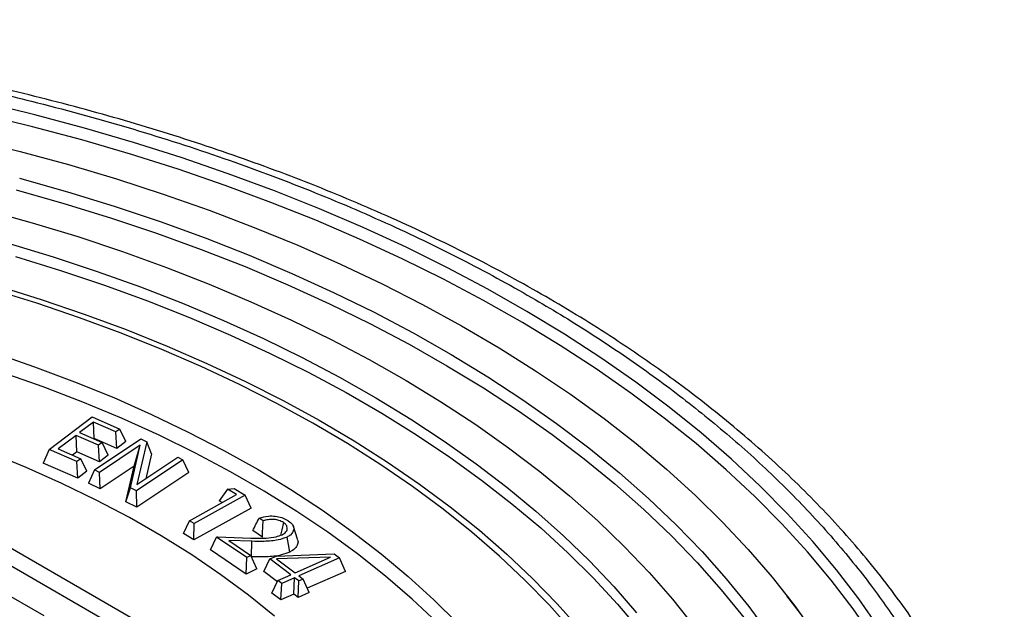
# Model space of a CAD drawing. Units: millimetres. Extents: x 55 to 6205, y 92 to 4397.
# Drawn here: x 5226 to 5411, y 3795 to 3906 of the extents above; entities that cross this region are included whole.
import ezdxf

# ---------------------------------------------------------------- set-up
doc = ezdxf.new("R2010")
doc.units = ezdxf.units.MM

msp = doc.modelspace()

# ---------------------------------------------------------------- linework, layer by layer
at = {"color": 7, "linetype": 'Continuous', "lineweight": 25}
for p, q in [((5231.193, 3825), (5239.24, 3831.121)), ((5239.499, 3830.158), (5236.894, 3828.18)), ((5239.24, 3831.121), (5244.446, 3828.84)), ((5243.737, 3828.3), (5239.499, 3830.158)), ((5239.653, 3827.058), (5239.499, 3830.158)), ((5236.894, 3828.18), (5241.134, 3826.322)), ((5244.446, 3828.84), (5243.737, 3828.3)), ((5243.892, 3825.2), (5243.737, 3828.3)), ((5245.572, 3826.479), (5244.446, 3828.84)), ((5236.22, 3827.665), (5232.875, 3825.121)), ((5240.459, 3825.807), (5236.22, 3827.665)), ((5236.375, 3824.565), (5236.22, 3827.665)), ((5239.653, 3827.058), (5239.58, 3827.003)), ((5243.892, 3825.2), (5239.653, 3827.058)), ((5239.712, 3821.15), (5248.435, 3826.985)), ((5241.134, 3826.322), (5240.459, 3825.807)), ((5242.26, 3823.961), (5241.134, 3826.322)), ((5245.572, 3826.479), (5243.892, 3825.2)), ((5249.56, 3826.424), (5247.684, 3818.404)), ((5248.435, 3826.985), (5249.56, 3826.424)), ((5250.415, 3824.161), (5249.56, 3826.424)), ((5190.541, 3825.789), (5276.572, 3776.125)), ((5231.193, 3825), (5230.066, 3822.461)), ((5236.399, 3822.719), (5231.193, 3825)), ((5232.875, 3825.121), (5237.114, 3823.263)), ((5236.375, 3824.565), (5235.559, 3823.945)), ((5240.613, 3822.707), (5236.375, 3824.565)), ((5240.613, 3822.707), (5240.459, 3825.807)), ((5248.302, 3825.8), (5240.65, 3820.683)), ((5246.438, 3817.798), (5248.302, 3825.8)), ((5247.145, 3821.866), (5248.302, 3825.8)), ((5250.415, 3824.161), (5249.325, 3819.502)), ((5190.541, 3822.448), (5275.028, 3773.675)), ((5236.553, 3819.619), (5230.066, 3822.461)), ((5237.114, 3823.263), (5236.399, 3822.719)), ((5236.553, 3819.619), (5236.399, 3822.719)), ((5238.24, 3820.902), (5237.114, 3823.263)), ((5242.26, 3823.961), (5240.613, 3822.707)), ((5256.295, 3823.068), (5247.572, 3817.233)), ((5247.684, 3818.404), (5255.357, 3823.536)), ((5255.357, 3823.536), (5256.295, 3823.068)), ((5257.429, 3820.667), (5256.295, 3823.068)), ((5238.24, 3820.902), (5236.553, 3819.619)), ((5239.712, 3821.15), (5238.578, 3818.653)), ((5240.65, 3820.683), (5239.712, 3821.15)), ((5240.733, 3817.578), (5240.65, 3820.683)), ((5247.145, 3821.866), (5240.733, 3817.578)), ((5245.584, 3815.161), (5247.145, 3821.866)), ((5257.429, 3820.667), (5247.655, 3814.129)), ((5240.733, 3817.578), (5238.578, 3818.653)), ((5245.584, 3815.161), (5246.438, 3817.798)), ((5247.572, 3817.233), (5246.438, 3817.798)), ((5247.655, 3814.129), (5247.572, 3817.233)), ((5264.724, 3817.534), (5263.148, 3815.361)), ((5264.724, 3817.534), (5265.94, 3817.687)), ((5266.414, 3816.52), (5264.724, 3817.534)), ((5265.94, 3817.687), (5268.021, 3816.44)), ((5247.655, 3814.129), (5245.584, 3815.161)), ((5257.586, 3811.615), (5266.414, 3816.52)), ((5268.021, 3816.44), (5258.428, 3811.11)), ((5263.715, 3815.021), (5263.148, 3815.361)), ((5269.157, 3813.978), (5268.021, 3816.44)), ((5269.157, 3813.978), (5258.406, 3808.004)), ((5256.449, 3809.178), (5257.586, 3811.615)), ((5258.428, 3811.11), (5257.586, 3811.615)), ((5271.423, 3811.595), (5270.662, 3812.108)), ((5258.406, 3808.004), (5258.428, 3811.11)), ((5271.278, 3808.53), (5269.472, 3809.747)), ((5277.893, 3808.169), (5277.105, 3810.527)), ((5258.406, 3808.004), (5256.449, 3809.178)), ((5261.508, 3806.116), (5262.642, 3808.515)), ((5262.642, 3808.515), (5262.817, 3808.602)), ((5268.339, 3804.677), (5262.642, 3808.515)), ((5262.817, 3808.602), (5269.08, 3808.359)), ((5269.258, 3807.741), (5264.954, 3807.867)), ((5264.954, 3807.867), (5269.118, 3805.063)), ((5268.252, 3801.573), (5261.508, 3806.116)), ((5268.252, 3801.573), (5268.339, 3804.677)), ((5269.118, 3805.063), (5268.339, 3804.677)), ((5270.252, 3802.563), (5269.118, 3805.063)), ((5271.542, 3802.052), (5272.669, 3804.415)), ((5272.669, 3804.415), (5273.921, 3804.968)), ((5276.624, 3801.43), (5272.669, 3804.415)), ((5273.921, 3804.968), (5284.792, 3805.353)), ((5284.109, 3804.735), (5273.952, 3804.415)), ((5273.952, 3804.415), (5277.43, 3801.788)), ((5277.43, 3801.788), (5284.109, 3804.735)), ((5285.767, 3804.616), (5278.142, 3801.252)), ((5284.792, 3805.353), (5285.767, 3804.616)), ((5286.893, 3802.08), (5285.767, 3804.616)), ((5270.252, 3802.563), (5268.252, 3801.573)), ((5274.084, 3800.133), (5271.542, 3802.052)), ((5286.893, 3802.08), (5279.715, 3798.913)), ((5273.064, 3797.994), (5274.191, 3800.357)), ((5274.191, 3800.357), (5276.624, 3801.43)), ((5274.901, 3799.821), (5274.191, 3800.357)), ((5277.335, 3800.895), (5274.901, 3799.821)), ((5277.184, 3797.794), (5277.335, 3800.895)), ((5278.14, 3800.285), (5277.335, 3800.895)), ((5277.989, 3797.185), (5278.14, 3800.285)), ((5278.947, 3800.642), (5278.14, 3800.285)), ((5278.142, 3801.252), (5278.947, 3800.642)), ((5280.073, 3798.106), (5278.947, 3800.642)), ((5221.117, 3799.008), (5230.18, 3793.776)), ((5274.751, 3796.721), (5274.901, 3799.821)), ((5274.751, 3796.721), (5273.064, 3797.994)), ((5277.184, 3797.794), (5274.751, 3796.721)), ((5277.989, 3797.185), (5277.184, 3797.794)), ((5280.073, 3798.106), (5277.989, 3797.185)), ((5370.994, 3796.127), (5369.94, 3797.488))]:
    msp.add_line(p, q, dxfattribs=at)
at = {"color": 8, "linetype": 'Continuous', "lineweight": 25}
msp.add_line((5269.217, 3804.845), (5269.258, 3807.741), dxfattribs=at)
at = {"color": 7, "linetype": 'Continuous', "lineweight": 25, "flags": 128}
for points in [[(5387.277, 3791.419), (5383.441, 3796.931), (5379.28, 3802.365), (5374.798, 3807.712), (5370.001, 3812.968), (5364.894, 3818.125), (5359.483, 3823.178), (5353.775, 3828.121), (5347.777, 3832.948), (5341.495, 3837.653), (5334.937, 3842.231), (5328.111, 3846.676), (5321.024, 3850.984), (5313.685, 3855.148), (5306.103, 3859.165), (5298.287, 3863.029), (5290.246, 3866.735), (5281.988, 3870.28), (5273.525, 3873.66), (5264.866, 3876.87), (5256.022, 3879.906), (5247.001, 3882.765), (5237.817, 3885.444), (5228.478, 3887.939), (5218.996, 3890.248)], [(5386.198, 3789.548), (5382.377, 3795.039), (5378.232, 3800.452), (5373.767, 3805.778), (5368.989, 3811.014), (5363.901, 3816.151), (5358.512, 3821.185), (5352.826, 3826.109), (5346.85, 3830.917), (5340.593, 3835.604), (5334.06, 3840.164), (5327.26, 3844.593), (5320.2, 3848.883), (5312.89, 3853.032), (5305.337, 3857.033), (5297.551, 3860.882), (5289.541, 3864.574), (5281.315, 3868.106), (5272.885, 3871.472), (5264.259, 3874.67), (5255.448, 3877.694), (5246.463, 3880.542), (5237.314, 3883.211), (5228.011, 3885.696), (5218.566, 3887.996)], [(5216.405, 3883.379), (5225.693, 3881.07), (5234.834, 3878.574), (5243.818, 3875.895), (5252.634, 3873.034), (5261.27, 3869.997), (5269.715, 3866.786), (5277.96, 3863.406), (5285.994, 3859.861), (5293.808, 3856.155), (5301.391, 3852.293), (5308.734, 3848.28), (5315.828, 3844.12), (5322.665, 3839.818), (5329.236, 3835.381), (5335.532, 3830.813), (5341.547, 3826.12), (5347.272, 3821.308), (5352.701, 3816.383), (5357.826, 3811.35), (5362.642, 3806.217), (5367.143, 3800.99), (5371.323, 3795.674), (5375.176, 3790.277)], [(5225.616, 3876.008), (5234.593, 3873.475), (5243.407, 3870.758), (5252.048, 3867.862), (5260.504, 3864.789), (5268.764, 3861.543), (5276.818, 3858.129), (5284.656, 3854.552), (5292.268, 3850.815), (5299.644, 3846.923), (5306.774, 3842.882), (5313.649, 3838.697), (5320.262, 3834.372), (5326.602, 3829.914), (5332.663, 3825.328), (5338.436, 3820.62), (5343.914, 3815.796), (5349.09, 3810.862), (5353.958, 3805.825), (5358.511, 3800.69), (5362.743, 3795.465), (5366.65, 3790.156)], [(5224.942, 3873.821), (5233.907, 3871.296), (5242.708, 3868.587), (5251.337, 3865.698), (5259.78, 3862.632), (5268.028, 3859.394), (5276.07, 3855.987), (5283.895, 3852.417), (5291.494, 3848.687), (5298.857, 3844.802), (5305.974, 3840.768), (5312.837, 3836.589), (5319.436, 3832.271), (5325.762, 3827.82), (5331.809, 3823.24), (5337.568, 3818.539), (5343.032, 3813.721), (5348.193, 3808.794), (5353.046, 3803.763), (5357.583, 3798.635), (5361.8, 3793.417)], [(5219.194, 3870.091), (5227.952, 3867.653), (5236.55, 3865.032), (5244.978, 3862.233), (5253.224, 3859.259), (5261.278, 3856.114), (5269.128, 3852.802), (5276.765, 3849.328), (5284.179, 3845.697), (5291.359, 3841.912), (5298.296, 3837.979), (5304.982, 3833.903), (5311.406, 3829.69), (5317.562, 3825.345), (5323.44, 3820.874), (5329.033, 3816.283), (5334.333, 3811.577), (5339.334, 3806.764), (5344.029, 3801.848), (5348.412, 3796.838), (5352.477, 3791.739)], [(5223.483, 3863.78), (5231.938, 3861.225), (5240.224, 3858.493), (5248.33, 3855.586), (5256.247, 3852.51), (5263.962, 3849.268), (5271.466, 3845.864), (5278.748, 3842.304), (5285.798, 3838.591), (5292.608, 3834.732), (5299.167, 3830.731), (5305.467, 3826.593), (5311.5, 3822.324), (5317.257, 3817.931), (5322.73, 3813.418), (5327.913, 3808.792), (5332.798, 3804.06), (5337.378, 3799.227), (5341.648, 3794.3)], [(5224.856, 3861.276), (5233.304, 3858.677), (5241.578, 3855.899), (5249.67, 3852.947), (5257.567, 3849.824), (5265.258, 3846.535), (5272.734, 3843.084), (5279.984, 3839.476), (5286.998, 3835.716), (5293.767, 3831.808), (5300.28, 3827.759), (5306.53, 3823.574), (5312.508, 3819.258), (5318.206, 3814.818), (5323.616, 3810.259), (5328.73, 3805.588), (5333.541, 3800.811), (5338.044, 3795.935), (5342.231, 3790.966)], [(5221.429, 3855.803), (5229.68, 3853.231), (5237.758, 3850.482), (5245.65, 3847.559), (5253.347, 3844.466), (5260.836, 3841.209), (5268.107, 3837.791), (5275.15, 3834.217), (5281.956, 3830.492), (5288.513, 3826.623), (5294.813, 3822.613), (5300.848, 3818.47), (5306.608, 3814.198), (5312.085, 3809.804), (5317.271, 3805.295), (5322.16, 3800.675), (5326.744, 3795.953), (5331.017, 3791.134)], [(5329.521, 3790.929), (5325.269, 3795.709), (5320.708, 3800.393), (5315.846, 3804.974), (5310.689, 3809.447), (5305.244, 3813.805), (5299.519, 3818.041), (5293.522, 3822.15), (5287.262, 3826.126), (5280.747, 3829.964), (5273.987, 3833.657), (5266.992, 3837.201), (5259.77, 3840.591), (5252.333, 3843.821), (5244.69, 3846.888), (5236.854, 3849.786), (5228.834, 3852.513), (5220.642, 3855.063)], [(5220.715, 3843.225), (5228.433, 3840.575), (5235.965, 3837.753), (5243.301, 3834.762), (5250.428, 3831.609), (5257.336, 3828.296), (5264.014, 3824.831), (5270.452, 3821.217), (5276.64, 3817.46), (5282.57, 3813.567), (5288.23, 3809.542), (5293.614, 3805.393), (5298.712, 3801.125), (5303.517, 3796.746), (5308.022, 3792.261)], [(5304.151, 3792.455), (5299.447, 3796.871), (5294.446, 3801.176), (5289.156, 3805.365), (5283.585, 3809.43), (5277.741, 3813.366), (5271.634, 3817.166), (5265.273, 3820.825), (5258.668, 3824.337), (5251.829, 3827.696), (5244.766, 3830.897), (5237.491, 3833.935), (5230.014, 3836.806), (5222.348, 3839.505)], [(5273.581, 3793.64), (5268.668, 3797.61), (5263.472, 3801.457), (5258.001, 3805.175), (5252.264, 3808.757), (5246.273, 3812.197), (5240.036, 3815.489), (5233.566, 3818.627), (5226.873, 3821.606), (5219.97, 3824.42)], [(5275.23, 3811.278), (5274.923, 3809.904), (5274.695, 3808.882)], [(5276.449, 3805.724), (5276.185, 3807.124), (5275.921, 3808.524)], [(5386.312, 3684.892), (5388.772, 3690.593), (5390.883, 3696.34), (5392.643, 3702.126), (5394.047, 3707.945), (5395.096, 3713.788), (5395.788, 3719.649), (5396.122, 3725.521), (5396.098, 3731.395), (5395.715, 3737.266), (5394.974, 3743.125), (5393.876, 3748.966), (5392.422, 3754.78), (5390.615, 3760.561), (5388.456, 3766.302), (5385.948, 3771.996), (5383.094, 3777.635), (5379.898, 3783.212), (5376.363, 3788.721), (5372.495, 3794.155), (5370.994, 3796.127)]]:
    msp.add_lwpolyline(points, dxfattribs=at)
at = {"color": 7, "linetype": 'Continuous', "lineweight": 25}
for points, knots in [([(5399.215, 3784.045), (5398.754, 3784.855), (5397.197, 3787.584), (5394.198, 3792.164), (5390.224, 3797.785), (5386.045, 3803.142), (5381.733, 3808.238), (5377.322, 3813.071), (5372.664, 3817.82), (5367.761, 3822.483), (5362.62, 3827.054), (5357.246, 3831.529), (5351.643, 3835.904), (5345.817, 3840.176), (5339.774, 3844.34), (5333.519, 3848.393), (5327.06, 3852.331), (5320.401, 3856.151), (5313.549, 3859.85), (5306.51, 3863.424), (5299.292, 3866.871), (5291.902, 3870.187), (5284.345, 3873.37), (5276.629, 3876.416), (5268.763, 3879.324), (5260.752, 3882.091), (5252.606, 3884.714), (5244.332, 3887.191), (5235.938, 3889.521), (5227.433, 3891.701), (5218.827, 3893.729), (5210.128, 3895.603), (5201.347, 3897.322), (5192.496, 3898.885), (5183.588, 3900.289), (5174.639, 3901.535), (5165.674, 3902.62), (5156.726, 3903.542), (5147.861, 3904.302), (5139.236, 3904.893), (5131.283, 3905.309), (5124.367, 3905.572), (5117.962, 3905.739), (5112.405, 3905.823), (5108.72, 3905.832), (5107.273, 3905.835)], [0, 0, 0, 0, 0.0113212, 0.0381943, 0.0651827, 0.0922758, 0.1166389, 0.1410171, 0.1654063, 0.1898039, 0.2142079, 0.2386163, 0.2630272, 0.2874392, 0.3118508, 0.336261, 0.3606683, 0.3850719, 0.409471, 0.4338651, 0.4582533, 0.4826352, 0.50701, 0.5313771, 0.5557357, 0.5800848, 0.6044233, 0.6287498, 0.6530625, 0.6773592, 0.7016365, 0.7258904, 0.7501148, 0.7743012, 0.7984367, 0.8225012, 0.8464616, 0.8702582, 0.8937736, 0.9167376, 0.9383643, 0.9564009, 0.9710985, 0.9886515, 1, 1, 1, 1]), ([(4892.638, 3853.594), (4896.371, 3855.686), (4903.869, 3859.888), (4915.927, 3865.812), (4928.67, 3871.479), (4942.17, 3876.832), (4956.379, 3881.835), (4971.239, 3886.438), (4986.101, 3890.44), (5000.777, 3893.858), (5015.234, 3896.746), (5030.002, 3899.224), (5045.101, 3901.281), (5060.417, 3902.896), (5075.938, 3904.06), (5091.571, 3904.762), (5107.273, 3904.996), (5122.975, 3904.762), (5138.607, 3904.06), (5154.129, 3902.896), (5169.444, 3901.281), (5184.544, 3899.224), (5199.312, 3896.746), (5213.769, 3893.858), (5229.322, 3890.236), (5245.823, 3885.738), (5262.997, 3880.241), (5279.229, 3874.228), (5294.474, 3867.766), (5308.701, 3860.919), (5321.405, 3854.012), (5332.784, 3847.096), (5343.08, 3840.154), (5352.886, 3832.792), (5362.161, 3825.001), (5370.828, 3816.797), (5378.801, 3808.219), (5385.733, 3799.639), (5391.653, 3791.167), (5396.657, 3782.821), (5400.949, 3774.296), (5404.512, 3765.579), (5407.31, 3756.738), (5409.326, 3747.777), (5410.542, 3738.753), (5410.947, 3729.688), (5410.542, 3720.624), (5409.326, 3711.599), (5407.31, 3702.639), (5404.512, 3693.797), (5400.949, 3685.081), (5396.657, 3676.555), (5391.653, 3668.209), (5385.38, 3659.231), (5377.588, 3649.705), (5368.066, 3639.791), (5357.653, 3630.419), (5346.446, 3621.625), (5334.63, 3613.386), (5326.125, 3608.302), (5321.908, 3605.782)], [0, 0, 0, 0, 0.0163653, 0.0328717, 0.0497851, 0.0669576, 0.0843737, 0.1021284, 0.1199903, 0.1359443, 0.1518989, 0.168105, 0.1843117, 0.2006903, 0.2170695, 0.2335358, 0.2500026, 0.2664689, 0.2829357, 0.2993144, 0.3156936, 0.3318997, 0.3481064, 0.3640604, 0.380015, 0.4008515, 0.4214356, 0.4417566, 0.4614907, 0.4809082, 0.5, 0.5163651, 0.5328717, 0.5497851, 0.5669576, 0.5843737, 0.6021284, 0.6199903, 0.6359443, 0.6518989, 0.668105, 0.6843117, 0.7006903, 0.7170695, 0.7335358, 0.7500026, 0.7664689, 0.7829357, 0.7993144, 0.8156936, 0.8318997, 0.8481064, 0.8640604, 0.880015, 0.9008515, 0.9214356, 0.9417566, 0.9614907, 0.9809083, 1, 1, 1, 1]), ([(5321.908, 3605.782), (5318.175, 3603.69), (5310.677, 3599.488), (5298.619, 3593.564), (5285.876, 3587.897), (5272.376, 3582.545), (5258.167, 3577.541), (5243.307, 3572.939), (5228.445, 3568.936), (5213.769, 3565.519), (5199.312, 3562.63), (5184.544, 3560.153), (5169.445, 3558.096), (5154.129, 3556.48), (5138.608, 3555.317), (5122.975, 3554.615), (5107.273, 3554.381), (5091.571, 3554.615), (5075.938, 3555.317), (5060.417, 3556.48), (5045.102, 3558.096), (5030.002, 3560.153), (5015.234, 3562.63), (5000.777, 3565.519), (4985.224, 3569.141), (4968.722, 3573.639), (4951.549, 3579.135), (4935.317, 3585.148), (4920.072, 3591.611), (4905.845, 3598.458), (4893.141, 3605.365), (4881.761, 3612.28), (4871.466, 3619.222), (4861.659, 3626.584), (4852.385, 3634.376), (4843.718, 3642.579), (4835.745, 3651.158), (4828.813, 3659.737), (4822.893, 3668.209), (4817.889, 3676.555), (4813.597, 3685.081), (4810.034, 3693.797), (4807.236, 3702.639), (4805.22, 3711.599), (4804.004, 3720.623), (4803.598, 3729.688), (4804.004, 3738.753), (4805.22, 3747.777), (4807.236, 3756.738), (4810.034, 3765.579), (4813.597, 3774.296), (4817.889, 3782.821), (4822.892, 3791.167), (4829.166, 3800.145), (4836.958, 3809.672), (4846.48, 3819.585), (4856.892, 3828.958), (4868.1, 3837.751), (4879.916, 3845.991), (4888.421, 3851.074), (4892.638, 3853.594)], [0, 0, 0, 0, 0.0163653, 0.0328717, 0.0497851, 0.0669576, 0.0843737, 0.1021284, 0.1199903, 0.1359443, 0.1518989, 0.168105, 0.1843117, 0.2006903, 0.2170695, 0.2335358, 0.2500026, 0.2664689, 0.2829357, 0.2993144, 0.3156936, 0.3318997, 0.3481064, 0.3640604, 0.380015, 0.4008515, 0.4214356, 0.4417566, 0.4614907, 0.4809082, 0.5, 0.5163651, 0.5328717, 0.5497851, 0.5669576, 0.5843737, 0.6021284, 0.6199903, 0.6359443, 0.6518989, 0.668105, 0.6843117, 0.7006903, 0.7170695, 0.7335358, 0.7500026, 0.7664689, 0.7829357, 0.7993144, 0.8156936, 0.8318997, 0.8481064, 0.8640604, 0.880015, 0.9008515, 0.9214356, 0.9417566, 0.9614907, 0.9809083, 1, 1, 1, 1]), ([(5269.472, 3809.747), (5269.667, 3810.144), (5270.056, 3810.939), (5270.46, 3811.718), (5270.662, 3812.108)], [0, 0, 0, 0, 0.4999629, 1, 1, 1, 1]), ([(5270.662, 3812.108), (5271.227, 3812.266), (5272.19, 3812.535), (5273.719, 3812.507), (5274.954, 3812.241), (5275.714, 3811.876), (5276.075, 3811.645), (5276.15, 3811.597)], [0, 0, 0, 0, 0.3050557, 0.5195724, 0.7341732, 0.9445262, 1, 1, 1, 1]), ([(5271.278, 3808.53), (5271.297, 3809.042), (5271.337, 3810.067), (5271.394, 3811.085), (5271.423, 3811.595)], [0, 0, 0, 0, 0.4999409, 1, 1, 1, 1]), ([(5275.23, 3811.278), (5274.963, 3811.426), (5274.472, 3811.696), (5273.514, 3811.864), (5272.569, 3811.859), (5271.869, 3811.734), (5271.502, 3811.619), (5271.423, 3811.595)], [0, 0, 0, 0, 0.2626608, 0.4816167, 0.6999021, 0.9358329, 1, 1, 1, 1]), ([(5274.961, 3808.973), (5275.231, 3809.136), (5275.713, 3809.428), (5275.987, 3809.996), (5275.951, 3810.531), (5275.647, 3810.968), (5275.344, 3811.194), (5275.23, 3811.278)], [0, 0, 0, 0, 0.2593098, 0.4635615, 0.667513, 0.8750186, 1, 1, 1, 1]), ([(5276.15, 3811.597), (5276.445, 3811.365), (5276.973, 3810.95), (5277.24, 3810.21), (5277.071, 3809.533), (5276.632, 3808.94), (5276.137, 3808.65), (5275.921, 3808.524)], [0, 0, 0, 0, 0.249947, 0.4474018, 0.6447806, 0.8447906, 1, 1, 1, 1]), ([(5269.08, 3808.359), (5270.045, 3808.327), (5271.645, 3808.274), (5273.702, 3808.49), (5274.598, 3808.834), (5274.961, 3808.973)], [0, 0, 0, 0, 0.4750969, 0.7877582, 1, 1, 1, 1]), ([(5275.921, 3808.524), (5275.383, 3808.327), (5274.075, 3807.85), (5271.709, 3807.692), (5270.034, 3807.726), (5269.258, 3807.741)], [0, 0, 0, 0, 0.2728332, 0.6627795, 1, 1, 1, 1]), ([(5277.841, 3808.165), (5277.906, 3807.977), (5278.064, 3807.515), (5277.735, 3806.76), (5277.167, 3806.119), (5276.625, 3805.82), (5276.449, 3805.724)], [0, 0, 0, 0, 0.2121425, 0.5197286, 0.8442949, 1, 1, 1, 1]), ([(5276.449, 3805.724), (5275.922, 3805.521), (5274.587, 3805.009), (5272.025, 3804.773), (5270.142, 3804.81), (5269.217, 3804.828)], [0, 0, 0, 0, 0.2494555, 0.6315494, 1, 1, 1, 1])]:
    msp.add_open_spline(points, degree=3, knots=knots, dxfattribs=at)

doc.saveas('drawing.dxf')
